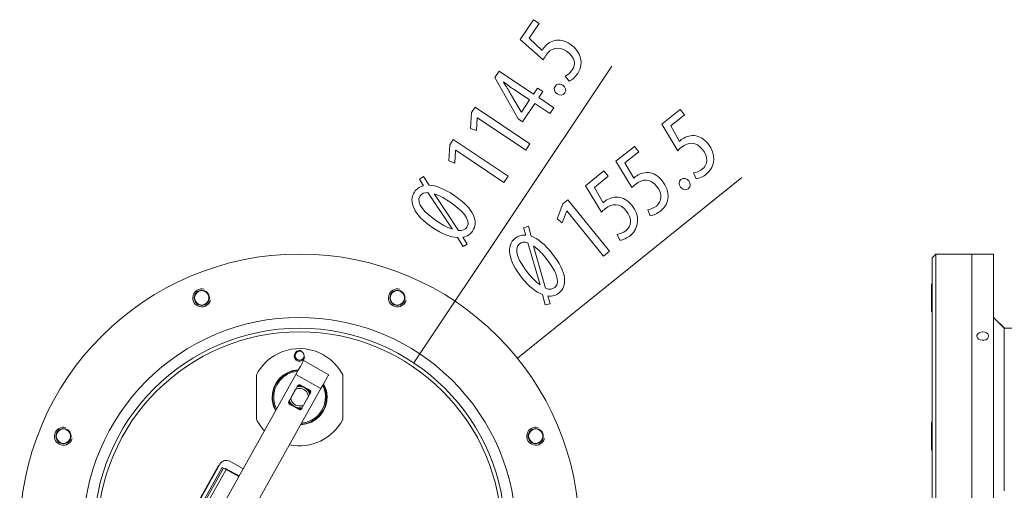
# Model space of a CAD drawing. Units: inches. Extents: x 29.6 to 84.2, y -49.3 to 2.6.
# Drawn here: x 29.6 to 57, y -33.5 to -20.4 of the extents above; entities that cross this region are included whole.
import ezdxf

# ---------------------------------------------------------------- set-up
doc = ezdxf.new("R2010")
doc.units = ezdxf.units.IN
doc.header["$MEASUREMENT"] = 0
doc.layers.add('$DDT_AUDIT_GENERATED_(3B)', color=7, linetype='Continuous')

# ---------------------------------------------------------------- blocks, each defined once
blk = doc.blocks.new('block 2')
at = {"layer": '$DDT_AUDIT_GENERATED_(3B)', "color": 179, "lineweight": 9, "true_color": 0x1c1c1b}
for points, knots in [([(45.181, -34.677), (45.181, -30.383), (41.7, -26.902), (37.406, -26.902), (33.112, -26.902), (29.631, -30.383), (29.631, -34.677), (29.631, -38.971), (33.112, -42.452), (37.406, -42.452), (41.7, -42.452), (45.181, -38.971), (45.181, -34.677)], [0, 0, 0, 0, 1, 1, 1, 2, 2, 2, 3, 3, 3, 4, 4, 4, 4]), ([(81.585, -37.325), (81.585, -37.325), (81.585, -37.374), (81.585, -37.374), (81.585, -37.374), (81.675, -37.376), (81.675, -37.376), (81.675, -37.376), (81.764, -37.382), (81.764, -37.382), (81.764, -37.382), (81.892, -37.405), (81.892, -37.405), (81.892, -37.405), (81.997, -37.448), (81.997, -37.448), (81.997, -37.448), (82.117, -37.448), (82.117, -37.448), (82.117, -37.448), (82.117, -37.369), (82.117, -37.369), (82.117, -37.369), (82.165, -37.369), (82.165, -37.369), (82.165, -37.369), (82.165, -37.564), (82.165, -37.564), (82.165, -37.564), (82.235, -37.564), (82.235, -37.564), (82.235, -37.564), (82.235, -37.776), (82.235, -37.776), (82.235, -37.776), (82.269, -37.836), (82.269, -37.836), (82.269, -37.836), (82.36, -37.881), (82.36, -37.881), (82.36, -37.881), (82.485, -37.897), (82.485, -37.897), (82.485, -37.897), (82.999, -37.897), (82.999, -37.897), (82.999, -37.897), (83.107, -37.88), (83.107, -37.88), (83.107, -37.88), (83.202, -37.828), (83.202, -37.828), (83.202, -37.828), (83.268, -37.751), (83.268, -37.751), (83.268, -37.751), (83.298, -37.659), (83.298, -37.659), (83.298, -37.659), (83.58, -34.842), (83.58, -34.842), (83.58, -34.842), (83.58, -34.769), (83.58, -34.769), (83.58, -34.769), (83.562, -34.674), (83.562, -34.674), (83.562, -34.674), (83.51, -34.59), (83.51, -34.59), (83.51, -34.59), (83.51, -31.172), (83.51, -31.172), (83.51, -31.172), (84.17, -31.172), (84.17, -31.172), (84.17, -31.172), (84.22, -31.122), (84.22, -31.122), (84.22, -31.122), (84.22, -31.093), (84.22, -31.093), (84.22, -31.093), (84.22, -31.014), (84.22, -31.014), (84.22, -31.014), (84.22, -30.903), (84.22, -30.903), (84.22, -30.903), (84.22, -30.656), (84.22, -30.656), (84.22, -30.656), (84.22, -30.638), (84.22, -30.638), (84.22, -30.638), (84.22, -30.632), (84.22, -30.632), (84.22, -30.632), (84.17, -30.582), (84.17, -30.582), (84.17, -30.582), (83.51, -30.582), (83.51, -30.582), (83.51, -30.582), (83.51, -30.246), (83.51, -30.246), (83.51, -30.246), (83.488, -30.126), (83.488, -30.126), (83.488, -30.126), (83.426, -30.019), (83.426, -30.019), (83.426, -30.019), (83.329, -29.935), (83.329, -29.935), (83.329, -29.935), (83.206, -29.88), (83.206, -29.88), (83.206, -29.88), (83.07, -29.861), (83.07, -29.861), (83.07, -29.861), (82.934, -29.88), (82.934, -29.88), (82.934, -29.88), (82.812, -29.935), (82.812, -29.935), (82.812, -29.935), (82.714, -30.019), (82.714, -30.019), (82.714, -30.019), (82.651, -30.126), (82.651, -30.126), (82.651, -30.126), (82.631, -30.246), (82.631, -30.246), (82.631, -30.246), (82.631, -30.582), (82.631, -30.582), (82.631, -30.582), (82.53, -30.582), (82.53, -30.582), (82.53, -30.582), (82.53, -30.604), (82.53, -30.604), (82.53, -30.604), (82.53, -30.627), (82.53, -30.627), (82.53, -30.627), (82.45, -30.627), (82.45, -30.627), (82.45, -30.627), (82.45, -30.604), (82.45, -30.604), (82.45, -30.604), (82.45, -30.582), (82.45, -30.582), (82.45, -30.582), (82.28, -30.582), (82.28, -30.582), (82.28, -30.582), (82.28, -30.259), (82.28, -30.259), (82.28, -30.259), (82.28, -30.051), (82.28, -30.051), (82.28, -30.051), (82.28, -29.871), (82.28, -29.871), (82.28, -29.871), (82.28, -29.724), (82.28, -29.724), (82.28, -29.724), (82.28, -29.616), (82.28, -29.616), (82.28, -29.616), (82.28, -29.549), (82.28, -29.549), (82.28, -29.549), (82.28, -29.527), (82.28, -29.527), (82.28, -29.527), (81.38, -29.527), (81.38, -29.527), (81.38, -29.527), (81.38, -29.401), (81.38, -29.401), (81.38, -29.401), (81.38, -29.253), (81.38, -29.253), (81.38, -29.253), (81.38, -29.147), (81.38, -29.147), (81.38, -29.147), (81.38, -29.083), (81.38, -29.083), (81.38, -29.083), (81.38, -29.062), (81.38, -29.062), (81.38, -29.006), (81.335, -28.962), (81.28, -28.962), (81.28, -28.962), (80.38, -28.962), (80.38, -28.962), (80.38, -28.962), (79.98, -28.962), (79.98, -28.962), (79.98, -28.962), (56.981, -28.962), (56.981, -28.962), (56.981, -28.962), (56.981, -28.962), (56.981, -28.962), (56.981, -28.962), (56.68, -28.662), (56.68, -28.662), (56.68, -28.662), (56.68, -28.523), (56.68, -28.523), (56.68, -28.523), (56.68, -28.193), (56.68, -28.193), (56.68, -28.193), (56.68, -27.897), (56.68, -27.897), (56.68, -27.897), (56.68, -27.637), (56.68, -27.637), (56.68, -27.637), (56.68, -27.415), (56.68, -27.415), (56.68, -27.415), (56.68, -27.232), (56.68, -27.232), (56.68, -27.232), (56.68, -27.088), (56.68, -27.088), (56.68, -27.088), (56.68, -26.985), (56.68, -26.985), (56.68, -26.985), (56.68, -26.923), (56.68, -26.923), (56.68, -26.923), (56.68, -26.902), (56.68, -26.902), (56.68, -26.902), (56.08, -26.902), (56.08, -26.902), (56.08, -26.902), (55.08, -26.902), (55.08, -26.902), (55.08, -26.902), (54.98, -27.002), (54.98, -27.002), (54.98, -27.002), (54.98, -27.022), (54.98, -27.022), (54.98, -27.022), (54.98, -27.084), (54.98, -27.084), (54.98, -27.084), (54.98, -27.185), (54.98, -27.185), (54.98, -27.185), (54.98, -27.327), (54.98, -27.327), (54.98, -27.327), (54.98, -27.508), (54.98, -27.508), (54.98, -27.508), (54.98, -27.702), (54.98, -27.702), (54.967, -27.711), (54.959, -27.726), (54.959, -27.742), (54.959, -27.742), (54.959, -27.765), (54.959, -27.765), (54.959, -27.765), (54.959, -27.83), (54.959, -27.83), (54.959, -27.83), (54.959, -27.93), (54.959, -27.93), (54.959, -27.93), (54.959, -28.052), (54.959, -28.052), (54.959, -28.052), (54.959, -28.182), (54.959, -28.182), (54.959, -28.182), (54.959, -28.305), (54.959, -28.305), (54.959, -28.305), (54.959, -28.405), (54.959, -28.405), (54.959, -28.405), (54.959, -28.47), (54.959, -28.47), (54.959, -28.47), (54.959, -28.492), (54.959, -28.492), (54.959, -28.508), (54.967, -28.524), (54.98, -28.533), (54.98, -28.533), (54.98, -28.602), (54.98, -28.602), (54.98, -28.602), (54.98, -28.961), (54.98, -28.961), (54.98, -28.961), (54.98, -29.35), (54.98, -29.35), (54.98, -29.35), (54.98, -29.768), (54.98, -29.768), (54.98, -29.768), (54.98, -30.211), (54.98, -30.211), (54.98, -30.211), (54.98, -30.679), (54.98, -30.679), (54.98, -30.679), (54.98, -31.168), (54.98, -31.168), (54.98, -31.168), (54.98, -31.544), (54.98, -31.544), (54.967, -31.554), (54.959, -31.569), (54.959, -31.585), (54.959, -31.585), (54.959, -31.608), (54.959, -31.608), (54.959, -31.608), (54.959, -31.673), (54.959, -31.673), (54.959, -31.673), (54.959, -31.773), (54.959, -31.773), (54.959, -31.773), (54.959, -31.895), (54.959, -31.895), (54.959, -31.895), (54.959, -32.025), (54.959, -32.025), (54.959, -32.025), (54.959, -32.147), (54.959, -32.147), (54.959, -32.147), (54.959, -32.247), (54.959, -32.247), (54.959, -32.247), (54.959, -32.312), (54.959, -32.312), (54.959, -32.312), (54.959, -32.335), (54.959, -32.335), (54.959, -32.351), (54.967, -32.366), (54.98, -32.375), (54.98, -32.375), (54.98, -32.736), (54.98, -32.736), (54.98, -32.736), (54.98, -33.283), (54.98, -33.283), (54.98, -33.283), (54.98, -33.838), (54.98, -33.838), (54.98, -33.838), (54.98, -34.397), (54.98, -34.397), (54.98, -34.397), (54.98, -34.957), (54.98, -34.957), (54.98, -34.957), (54.98, -35.516), (54.98, -35.516), (54.98, -35.516), (54.98, -36.071), (54.98, -36.071), (54.98, -36.071), (54.98, -36.618), (54.98, -36.618), (54.98, -36.618), (54.98, -36.978), (54.98, -36.978), (54.967, -36.987), (54.959, -37.003), (54.959, -37.019), (54.959, -37.019), (54.959, -37.042), (54.959, -37.042), (54.959, -37.042), (54.959, -37.107), (54.959, -37.107), (54.959, -37.107), (54.959, -37.207), (54.959, -37.207), (54.959, -37.207), (54.959, -37.329), (54.959, -37.329), (54.959, -37.329), (54.959, -37.459), (54.959, -37.459), (54.959, -37.459), (54.959, -37.582), (54.959, -37.582), (54.959, -37.582), (54.959, -37.682), (54.959, -37.682), (54.959, -37.682), (54.959, -37.746), (54.959, -37.746), (54.959, -37.746), (54.959, -37.769), (54.959, -37.769), (54.959, -37.785), (54.967, -37.8), (54.98, -37.81), (54.98, -37.81), (54.98, -38.186), (54.98, -38.186), (54.98, -38.186), (54.98, -38.675), (54.98, -38.675), (54.98, -38.675), (54.98, -39.143), (54.98, -39.143), (54.98, -39.143), (54.98, -39.586), (54.98, -39.586), (54.98, -39.586), (54.98, -40.004), (54.98, -40.004), (54.98, -40.004), (54.98, -40.393), (54.98, -40.393), (54.98, -40.393), (54.98, -40.752), (54.98, -40.752), (54.98, -40.752), (54.98, -40.821), (54.98, -40.821), (54.967, -40.83), (54.959, -40.846), (54.959, -40.861), (54.959, -40.861), (54.959, -40.884), (54.959, -40.884), (54.959, -40.884), (54.959, -40.949), (54.959, -40.949), (54.959, -40.949), (54.959, -41.049), (54.959, -41.049), (54.959, -41.049), (54.959, -41.171), (54.959, -41.171), (54.959, -41.171), (54.959, -41.302), (54.959, -41.302), (54.959, -41.302), (54.959, -41.424), (54.959, -41.424), (54.959, -41.424), (54.959, -41.524), (54.959, -41.524), (54.959, -41.524), (54.959, -41.589), (54.959, -41.589), (54.959, -41.589), (54.959, -41.611), (54.959, -41.611), (54.959, -41.628), (54.967, -41.643), (54.98, -41.652), (54.98, -41.652), (54.98, -41.846), (54.98, -41.846), (54.98, -41.846), (54.98, -42.027), (54.98, -42.027), (54.98, -42.027), (54.98, -42.168), (54.98, -42.168), (54.98, -42.168), (54.98, -42.27), (54.98, -42.27), (54.98, -42.27), (54.98, -42.331), (54.98, -42.331), (54.98, -42.331), (54.98, -42.352), (54.98, -42.352), (54.98, -42.352), (55.08, -42.452), (55.08, -42.452), (55.08, -42.452), (56.08, -42.452), (56.08, -42.452), (56.08, -42.452), (56.68, -42.452), (56.68, -42.452), (56.68, -42.452), (56.68, -42.431), (56.68, -42.431), (56.68, -42.431), (56.68, -42.369), (56.68, -42.369), (56.68, -42.369), (56.68, -42.266), (56.68, -42.266), (56.68, -42.266), (56.68, -42.123), (56.68, -42.123), (56.68, -42.123), (56.68, -41.939), (56.68, -41.939), (56.68, -41.939), (56.68, -41.717), (56.68, -41.717), (56.68, -41.717), (56.68, -41.457), (56.68, -41.457), (56.68, -41.457), (56.68, -41.161), (56.68, -41.161), (56.68, -41.161), (56.68, -40.831), (56.68, -40.831), (56.68, -40.831), (56.68, -40.692), (56.68, -40.692), (56.68, -40.692), (56.981, -40.392), (56.981, -40.392), (56.981, -40.392), (56.981, -40.392), (56.981, -40.392), (56.981, -40.392), (61.38, -40.392), (61.38, -40.392), (61.38, -40.392), (61.38, -40.441), (61.38, -40.441), (61.38, -40.441), (61.38, -40.556), (61.38, -40.556), (61.38, -40.556), (61.38, -40.654), (61.38, -40.654), (61.38, -40.654), (61.38, -40.718), (61.38, -40.718), (61.38, -40.718), (61.38, -40.742), (61.38, -40.742), (61.38, -40.742), (74.88, -40.742), (74.88, -40.742), (74.88, -40.742), (74.88, -40.718), (74.88, -40.718), (74.88, -40.718), (74.88, -40.654), (74.88, -40.654), (74.88, -40.654), (74.88, -40.556), (74.88, -40.556), (74.88, -40.556), (74.88, -40.441), (74.88, -40.441), (74.88, -40.441), (74.88, -40.392), (74.88, -40.392), (74.88, -40.392), (79.98, -40.392), (79.98, -40.392), (79.98, -40.392), (80.38, -40.392), (80.38, -40.392), (80.38, -40.392), (81.28, -40.392), (81.28, -40.392), (81.335, -40.392), (81.38, -40.347), (81.38, -40.292), (81.38, -40.292), (81.38, -40.271), (81.38, -40.271), (81.38, -40.271), (81.38, -40.207), (81.38, -40.207), (81.38, -40.207), (81.38, -40.101), (81.38, -40.101), (81.38, -40.101), (81.38, -39.953), (81.38, -39.953), (81.38, -39.953), (81.38, -39.766), (81.38, -39.766), (81.38, -39.766), (81.38, -39.54), (81.38, -39.54), (81.38, -39.54), (81.38, -39.277), (81.38, -39.277), (81.38, -39.277), (81.38, -38.978), (81.38, -38.978), (81.38, -38.978), (81.38, -38.647), (81.38, -38.647), (81.38, -38.647), (81.38, -38.286), (81.38, -38.286), (81.38, -38.286), (81.38, -37.898), (81.38, -37.898), (81.38, -37.898), (81.38, -37.485), (81.38, -37.485), (81.38, -37.485), (81.38, -37.05), (81.38, -37.05), (81.38, -37.05), (81.38, -36.597), (81.38, -36.597), (81.38, -36.597), (81.38, -36.13), (81.38, -36.13), (81.38, -36.13), (81.38, -35.652), (81.38, -35.652), (81.38, -35.652), (81.38, -35.166), (81.38, -35.166), (81.38, -35.166), (81.38, -34.677), (81.38, -34.677), (81.38, -34.677), (81.38, -34.188), (81.38, -34.188), (81.38, -34.188), (81.38, -33.702), (81.38, -33.702), (81.38, -33.702), (81.38, -33.224), (81.38, -33.224), (81.38, -33.224), (81.38, -32.756), (81.38, -32.756), (81.38, -32.756), (81.38, -32.304), (81.38, -32.304), (81.38, -32.304), (81.38, -32.227), (81.38, -32.227), (81.38, -32.227), (82.28, -32.227), (82.28, -32.227), (82.28, -32.227), (82.28, -32.205), (82.28, -32.205), (82.28, -32.205), (82.28, -32.138), (82.28, -32.138), (82.28, -32.138), (82.28, -32.03), (82.28, -32.03), (82.28, -32.03), (82.28, -31.883), (82.28, -31.883), (82.28, -31.883), (82.28, -31.703), (82.28, -31.703), (82.28, -31.703), (82.28, -31.496), (82.28, -31.496), (82.28, -31.496), (82.28, -31.172), (82.28, -31.172), (82.28, -31.172), (82.45, -31.172), (82.45, -31.172), (82.45, -31.172), (82.45, -31.149), (82.45, -31.149), (82.45, -31.149), (82.45, -31.127), (82.45, -31.127), (82.45, -31.127), (82.53, -31.127), (82.53, -31.127), (82.53, -31.127), (82.53, -31.149), (82.53, -31.149), (82.53, -31.149), (82.53, -31.172), (82.53, -31.172), (82.53, -31.172), (82.631, -31.172), (82.631, -31.172), (82.631, -31.172), (82.631, -31.509), (82.631, -31.509), (82.631, -31.509), (82.71, -31.509), (82.71, -31.509), (82.71, -31.509), (82.71, -31.172), (82.71, -31.172), (82.71, -31.172), (82.82, -31.172), (82.82, -31.172), (82.82, -31.172), (83.43, -31.172), (83.43, -31.172), (83.43, -31.172), (83.43, -34.525), (83.43, -34.525), (83.43, -34.525), (83.36, -34.495), (83.36, -34.495), (83.36, -34.495), (83.285, -34.479), (83.285, -34.479), (83.285, -34.479), (83.285, -34.414), (83.285, -34.414), (83.285, -34.414), (83.191, -34.431), (83.191, -34.431), (83.191, -34.431), (83.169, -34.446), (83.169, -34.446), (83.169, -34.446), (83.167, -34.443), (83.167, -34.443), (83.167, -34.443), (83.151, -34.418), (83.151, -34.418), (83.151, -34.418), (83.145, -34.389), (83.145, -34.389), (83.145, -34.389), (83.145, -33.285), (83.145, -33.285), (83.145, -33.285), (83.123, -33.184), (83.123, -33.184), (83.123, -33.184), (83.057, -33.1), (83.057, -33.1), (83.057, -33.1), (82.96, -33.043), (82.96, -33.043), (82.96, -33.043), (82.845, -33.023), (82.845, -33.023), (82.845, -33.023), (82.645, -33.023), (82.645, -33.023), (82.645, -33.023), (82.645, -32.885), (82.645, -32.885), (82.645, -32.885), (82.516, -32.848), (82.516, -32.848), (82.516, -32.848), (82.516, -32.966), (82.516, -32.966), (82.516, -32.966), (82.435, -32.966), (82.435, -32.966), (82.435, -32.966), (82.435, -32.826), (82.435, -32.826), (82.435, -32.826), (82.385, -32.826), (82.385, -32.826), (82.385, -32.826), (82.385, -32.734), (82.385, -32.734), (82.385, -32.734), (82.385, -32.659), (82.385, -32.659), (82.385, -32.659), (82.385, -32.632), (82.385, -32.632), (82.385, -32.632), (82.235, -32.632), (82.235, -32.632), (82.235, -32.632), (82.235, -32.659), (82.235, -32.659), (82.235, -32.659), (82.235, -32.734), (82.235, -32.734), (82.235, -32.734), (82.235, -32.77), (82.235, -32.77), (82.235, -32.77), (82.165, -32.77), (82.165, -32.77), (82.165, -32.77), (82.165, -32.966), (82.165, -32.966), (82.165, -32.966), (82.117, -32.966), (82.117, -32.966), (82.117, -32.966), (82.117, -32.887), (82.117, -32.887), (82.117, -32.887), (81.997, -32.887), (81.997, -32.887), (81.997, -32.887), (81.892, -32.93), (81.892, -32.93), (81.892, -32.93), (81.764, -32.953), (81.764, -32.953), (81.764, -32.953), (81.675, -32.959), (81.675, -32.959), (81.675, -32.959), (81.585, -32.96), (81.585, -32.96), (81.585, -32.96), (81.585, -37.325), (81.585, -37.325)], [0, 0, 0, 0, 1, 1, 1, 2, 2, 2, 3, 3, 3, 4, 4, 4, 5, 5, 5, 6, 6, 6, 7, 7, 7, 8, 8, 8, 9, 9, 9, 10, 10, 10, 11, 11, 11, 12, 12, 12, 13, 13, 13, 14, 14, 14, 15, 15, 15, 16, 16, 16, 17, 17, 17, 18, 18, 18, 19, 19, 19, 20, 20, 20, 21, 21, 21, 22, 22, 22, 23, 23, 23, 24, 24, 24, 25, 25, 25, 26, 26, 26, 27, 27, 27, 28, 28, 28, 29, 29, 29, 30, 30, 30, 31, 31, 31, 32, 32, 32, 33, 33, 33, 34, 34, 34, 35, 35, 35, 36, 36, 36, 37, 37, 37, 38, 38, 38, 39, 39, 39, 40, 40, 40, 41, 41, 41, 42, 42, 42, 43, 43, 43, 44, 44, 44, 45, 45, 45, 46, 46, 46, 47, 47, 47, 48, 48, 48, 49, 49, 49, 50, 50, 50, 51, 51, 51, 52, 52, 52, 53, 53, 53, 54, 54, 54, 55, 55, 55, 56, 56, 56, 57, 57, 57, 58, 58, 58, 59, 59, 59, 60, 60, 60, 61, 61, 61, 62, 62, 62, 63, 63, 63, 64, 64, 64, 65, 65, 65, 66, 66, 66, 67, 67, 67, 68, 68, 68, 69, 69, 69, 70, 70, 70, 71, 71, 71, 72, 72, 72, 73, 73, 73, 74, 74, 74, 75, 75, 75, 76, 76, 76, 77, 77, 77, 78, 78, 78, 79, 79, 79, 80, 80, 80, 81, 81, 81, 82, 82, 82, 83, 83, 83, 84, 84, 84, 85, 85, 85, 86, 86, 86, 87, 87, 87, 88, 88, 88, 89, 89, 89, 90, 90, 90, 91, 91, 91, 92, 92, 92, 93, 93, 93, 94, 94, 94, 95, 95, 95, 96, 96, 96, 97, 97, 97, 98, 98, 98, 99, 99, 99, 100, 100, 100, 101, 101, 101, 102, 102, 102, 103, 103, 103, 104, 104, 104, 105, 105, 105, 106, 106, 106, 107, 107, 107, 108, 108, 108, 109, 109, 109, 110, 110, 110, 111, 111, 111, 112, 112, 112, 113, 113, 113, 114, 114, 114, 115, 115, 115, 116, 116, 116, 117, 117, 117, 118, 118, 118, 119, 119, 119, 120, 120, 120, 121, 121, 121, 122, 122, 122, 123, 123, 123, 124, 124, 124, 125, 125, 125, 126, 126, 126, 127, 127, 127, 128, 128, 128, 129, 129, 129, 130, 130, 130, 131, 131, 131, 132, 132, 132, 133, 133, 133, 134, 134, 134, 135, 135, 135, 136, 136, 136, 137, 137, 137, 138, 138, 138, 139, 139, 139, 140, 140, 140, 141, 141, 141, 142, 142, 142, 143, 143, 143, 144, 144, 144, 145, 145, 145, 146, 146, 146, 147, 147, 147, 148, 148, 148, 149, 149, 149, 150, 150, 150, 151, 151, 151, 152, 152, 152, 153, 153, 153, 154, 154, 154, 155, 155, 155, 156, 156, 156, 157, 157, 157, 158, 158, 158, 159, 159, 159, 160, 160, 160, 161, 161, 161, 162, 162, 162, 163, 163, 163, 164, 164, 164, 165, 165, 165, 166, 166, 166, 167, 167, 167, 168, 168, 168, 169, 169, 169, 170, 170, 170, 171, 171, 171, 172, 172, 172, 173, 173, 173, 174, 174, 174, 175, 175, 175, 176, 176, 176, 177, 177, 177, 178, 178, 178, 179, 179, 179, 180, 180, 180, 181, 181, 181, 182, 182, 182, 183, 183, 183, 184, 184, 184, 185, 185, 185, 186, 186, 186, 187, 187, 187, 188, 188, 188, 189, 189, 189, 190, 190, 190, 191, 191, 191, 192, 192, 192, 193, 193, 193, 194, 194, 194, 195, 195, 195, 196, 196, 196, 197, 197, 197, 198, 198, 198, 199, 199, 199, 200, 200, 200, 201, 201, 201, 202, 202, 202, 203, 203, 203, 204, 204, 204, 205, 205, 205, 206, 206, 206, 207, 207, 207, 208, 208, 208, 209, 209, 209, 210, 210, 210, 211, 211, 211, 212, 212, 212, 213, 213, 213, 214, 214, 214, 215, 215, 215, 216, 216, 216, 217, 217, 217, 218, 218, 218, 219, 219, 219, 220, 220, 220, 221, 221, 221, 222, 222, 222, 223, 223, 223, 224, 224, 224, 225, 225, 225, 226, 226, 226, 227, 227, 227, 228, 228, 228, 229, 229, 229, 230, 230, 230, 231, 231, 231, 232, 232, 232, 233, 233, 233, 234, 234, 234, 235, 235, 235, 236, 236, 236, 237, 237, 237, 238, 238, 238, 239, 239, 239, 240, 240, 240, 241, 241, 241, 242, 242, 242, 243, 243, 243, 244, 244, 244, 245, 245, 245, 246, 246, 246, 247, 247, 247, 248, 248, 248, 249, 249, 249, 250, 250, 250, 251, 251, 251, 252, 252, 252, 253, 253, 253, 254, 254, 254, 255, 255, 255, 256, 256, 256, 257, 257, 257, 258, 258, 258, 259, 259, 259, 260, 260, 260, 261, 261, 261, 262, 262, 262, 263, 263, 263, 264, 264, 264, 265, 265, 265, 266, 266, 266, 267, 267, 267, 268, 268, 268, 269, 269, 269, 270, 270, 270, 271, 271, 271, 272, 272, 272, 273, 273, 273, 274, 274, 274, 275, 275, 275, 276, 276, 276, 277, 277, 277, 278, 278, 278, 279, 279, 279, 279])]:
    blk.add_open_spline(points, degree=3, knots=knots, dxfattribs=at)
blk = doc.blocks.new('block 3')
at = {"layer": '$DDT_AUDIT_GENERATED_(3B)', "color": 179, "lineweight": 9, "true_color": 0x1c1c1b}
for points in [[(55.08, -26.902), (54.98, -27.002)], [(54.98, -33.838), (54.98, -33.283), (54.98, -32.736), (54.98, -32.199), (54.98, -31.675), (54.98, -31.168), (54.98, -30.679), (54.98, -30.211), (54.98, -29.768), (54.98, -29.35), (54.98, -28.961), (54.98, -28.602), (54.98, -28.276), (54.98, -27.984), (54.98, -27.728), (54.98, -27.508), (54.98, -27.327), (54.98, -27.186), (54.98, -27.084), (54.98, -27.022), (54.98, -27.002)], [(55.08, -26.902), (55.08, -26.923), (55.08, -26.985), (55.08, -27.088), (55.08, -27.232), (55.08, -27.415), (55.08, -27.637), (55.08, -27.897), (55.08, -28.193), (55.08, -28.523), (55.08, -28.886), (55.08, -29.28), (55.08, -29.703), (55.08, -30.153), (55.08, -30.627), (55.08, -31.122), (55.08, -31.636), (55.08, -32.167), (55.08, -32.71), (55.08, -33.265), (55.08, -33.827)], [(56.08, -26.902), (55.08, -26.902)], [(56.08, -26.902), (56.08, -26.923), (56.08, -26.985), (56.08, -27.088), (56.08, -27.232), (56.08, -27.415), (56.08, -27.637), (56.08, -27.897), (56.08, -28.193), (56.08, -28.523), (56.08, -28.886), (56.08, -29.28), (56.08, -29.703), (56.08, -30.153), (56.08, -30.627), (56.08, -31.122), (56.08, -31.636), (56.08, -32.167), (56.08, -32.71), (56.08, -33.265), (56.08, -33.827)], [(56.08, -26.902), (56.08, -26.923), (56.08, -26.985), (56.08, -27.088), (56.08, -27.232), (56.08, -27.415), (56.08, -27.637), (56.08, -27.897), (56.08, -28.193), (56.08, -28.523), (56.08, -28.886), (56.08, -29.28), (56.08, -29.703), (56.08, -30.153), (56.08, -30.627), (56.08, -31.122), (56.08, -31.636), (56.08, -32.167), (56.08, -32.71), (56.08, -33.265), (56.08, -33.827)], [(56.68, -26.902), (56.08, -26.902)], [(56.68, -26.902), (56.68, -26.923), (56.68, -26.985), (56.68, -27.088), (56.68, -27.232), (56.68, -27.415), (56.68, -27.637), (56.68, -27.897), (56.68, -28.193), (56.68, -28.523), (56.68, -28.886), (56.68, -29.28), (56.68, -29.703), (56.68, -30.153), (56.68, -30.627), (56.68, -31.122), (56.68, -31.636), (56.68, -32.167), (56.68, -32.71), (56.68, -33.265), (56.68, -33.827)], [(54.959, -28.492), (54.959, -28.47), (54.959, -28.405), (54.959, -28.305), (54.959, -28.182), (54.959, -28.052), (54.959, -27.93), (54.959, -27.83), (54.959, -27.765), (54.959, -27.742)], [(56.98, -28.962), (56.68, -28.662)], [(56.98, -28.962), (56.98, -28.983), (56.98, -29.044), (56.98, -29.146), (56.98, -29.288), (56.98, -29.469), (56.98, -29.688), (56.98, -29.942), (56.98, -30.231), (56.98, -30.551), (56.98, -30.901), (56.98, -31.279), (56.98, -31.681), (56.98, -32.104), (56.98, -32.546), (56.98, -33.003), (56.98, -33.473)], [(56.545, -29.179), (56.536, -29.218), (56.509, -29.252), (56.468, -29.279), (56.416, -29.294), (56.361, -29.296), (56.308, -29.285), (56.263, -29.262), (56.231, -29.229), (56.216, -29.191), (56.22, -29.153), (56.241, -29.117), (56.278, -29.088), (56.327, -29.07), (56.382, -29.064), (56.436, -29.071), (56.484, -29.09), (56.521, -29.119), (56.542, -29.155), (56.545, -29.179)], [(54.959, -32.335), (54.959, -32.312), (54.959, -32.247), (54.959, -32.147), (54.959, -32.025), (54.959, -31.895), (54.959, -31.773), (54.959, -31.673), (54.959, -31.608), (54.959, -31.585)]]:
    blk.add_lwpolyline(points, dxfattribs=at)
for points, knots in [([(34.753, -27.876), (34.62, -27.84), (34.483, -27.919), (34.448, -28.053), (34.412, -28.186), (34.491, -28.323), (34.625, -28.359), (34.758, -28.395), (34.895, -28.315), (34.931, -28.182)], [0, 0, 0, 0, 1, 1, 1, 2, 2, 2, 3, 3, 3, 3]), ([(40.188, -27.876), (40.055, -27.84), (39.918, -27.919), (39.882, -28.053), (39.846, -28.186), (39.925, -28.323), (40.058, -28.359), (40.192, -28.395), (40.329, -28.315), (40.365, -28.182)], [0, 0, 0, 0, 1, 1, 1, 2, 2, 2, 3, 3, 3, 3]), ([(34.689, -28.327), (34.805, -28.327), (34.899, -28.233), (34.899, -28.117), (34.899, -28.001), (34.805, -27.907), (34.689, -27.907), (34.573, -27.907), (34.479, -28.001), (34.479, -28.117), (34.479, -28.233), (34.573, -28.327), (34.689, -28.327)], [0, 0, 0, 0, 1, 1, 1, 2, 2, 2, 3, 3, 3, 4, 4, 4, 4]), ([(34.689, -27.917), (34.578, -27.917), (34.489, -28.007), (34.489, -28.117), (34.489, -28.228), (34.578, -28.317), (34.689, -28.317), (34.8, -28.317), (34.889, -28.228), (34.889, -28.117), (34.889, -28.007), (34.8, -27.917), (34.689, -27.917)], [0, 0, 0, 0, 1, 1, 1, 2, 2, 2, 3, 3, 3, 4, 4, 4, 4]), ([(40.123, -28.327), (40.239, -28.327), (40.333, -28.233), (40.333, -28.117), (40.333, -28.001), (40.239, -27.907), (40.123, -27.907), (40.007, -27.907), (39.913, -28.001), (39.913, -28.117), (39.913, -28.233), (40.007, -28.327), (40.123, -28.327)], [0, 0, 0, 0, 1, 1, 1, 2, 2, 2, 3, 3, 3, 4, 4, 4, 4]), ([(40.123, -27.917), (40.013, -27.917), (39.923, -28.007), (39.923, -28.117), (39.923, -28.228), (40.013, -28.317), (40.123, -28.317), (40.234, -28.317), (40.323, -28.228), (40.323, -28.117), (40.323, -28.007), (40.234, -27.917), (40.123, -27.917)], [0, 0, 0, 0, 1, 1, 1, 2, 2, 2, 3, 3, 3, 4, 4, 4, 4]), ([(37.406, -28.662), (34.084, -28.662), (31.391, -31.355), (31.391, -34.677), (31.391, -36.148), (31.93, -37.568), (32.906, -38.668)], [0, 0, 0, 0, 1, 1, 1, 2, 2, 2, 2]), ([(41.906, -38.668), (44.11, -36.183), (43.883, -32.381), (41.398, -30.177), (40.297, -29.201), (38.877, -28.662), (37.406, -28.662)], [0, 0, 0, 0, 1, 1, 1, 2, 2, 2, 2]), ([(37.406, -40.392), (40.563, -40.392), (43.121, -37.833), (43.121, -34.677), (43.121, -31.521), (40.563, -28.962), (37.406, -28.962), (34.25, -28.962), (31.691, -31.521), (31.691, -34.677), (31.691, -37.833), (34.25, -40.392), (37.406, -40.392)], [0, 0, 0, 0, 1, 1, 1, 2, 2, 2, 3, 3, 3, 4, 4, 4, 4]), ([(37.406, -29.062), (34.305, -29.062), (31.791, -31.576), (31.791, -34.677), (31.791, -37.778), (34.305, -40.292), (37.406, -40.292), (40.507, -40.292), (43.021, -37.778), (43.021, -34.677), (43.021, -31.576), (40.507, -29.062), (37.406, -29.062)], [0, 0, 0, 0, 1, 1, 1, 2, 2, 2, 3, 3, 3, 4, 4, 4, 4]), ([(30.911, -31.718), (30.778, -31.683), (30.641, -31.762), (30.605, -31.895), (30.569, -32.029), (30.648, -32.166), (30.782, -32.201), (30.915, -32.237), (31.052, -32.158), (31.088, -32.025)], [0, 0, 0, 0, 1, 1, 1, 2, 2, 2, 3, 3, 3, 3]), ([(44.03, -31.718), (43.897, -31.683), (43.76, -31.762), (43.724, -31.895), (43.689, -32.029), (43.768, -32.166), (43.901, -32.201), (44.035, -32.237), (44.172, -32.158), (44.207, -32.025)], [0, 0, 0, 0, 1, 1, 1, 2, 2, 2, 3, 3, 3, 3]), ([(30.847, -32.17), (30.962, -32.17), (31.057, -32.076), (31.057, -31.96), (31.057, -31.844), (30.962, -31.75), (30.847, -31.75), (30.73, -31.75), (30.637, -31.844), (30.637, -31.96), (30.637, -32.076), (30.73, -32.17), (30.847, -32.17)], [0, 0, 0, 0, 1, 1, 1, 2, 2, 2, 3, 3, 3, 4, 4, 4, 4]), ([(30.847, -31.76), (30.736, -31.76), (30.647, -31.849), (30.647, -31.96), (30.647, -32.07), (30.736, -32.16), (30.847, -32.16), (30.957, -32.16), (31.047, -32.07), (31.047, -31.96), (31.047, -31.849), (30.957, -31.76), (30.847, -31.76)], [0, 0, 0, 0, 1, 1, 1, 2, 2, 2, 3, 3, 3, 4, 4, 4, 4]), ([(43.966, -32.17), (44.081, -32.17), (44.176, -32.076), (44.176, -31.96), (44.176, -31.844), (44.081, -31.75), (43.966, -31.75), (43.85, -31.75), (43.755, -31.844), (43.755, -31.96), (43.755, -32.076), (43.85, -32.17), (43.966, -32.17)], [0, 0, 0, 0, 1, 1, 1, 2, 2, 2, 3, 3, 3, 4, 4, 4, 4]), ([(43.966, -31.76), (43.855, -31.76), (43.766, -31.849), (43.766, -31.96), (43.766, -32.07), (43.855, -32.16), (43.966, -32.16), (44.076, -32.16), (44.165, -32.07), (44.165, -31.96), (44.165, -31.849), (44.076, -31.76), (43.966, -31.76)], [0, 0, 0, 0, 1, 1, 1, 2, 2, 2, 3, 3, 3, 4, 4, 4, 4])]:
    blk.add_open_spline(points, degree=3, knots=knots, dxfattribs=at)
for points in [[(54.98, -27.702), (54.967, -27.711), (54.959, -27.726), (54.959, -27.742)], [(54.959, -28.492), (54.959, -28.509), (54.967, -28.524), (54.98, -28.533)], [(54.98, -31.544), (54.967, -31.553), (54.959, -31.569), (54.959, -31.585)], [(54.959, -32.335), (54.959, -32.351), (54.967, -32.366), (54.98, -32.375)]]:
    blk.add_open_spline(points, degree=3, dxfattribs=at)
blk = doc.blocks.new('block 4')
at = {"layer": '$DDT_AUDIT_GENERATED_(3B)', "color": 179, "lineweight": 9, "true_color": 0x1c1c1b}
for points in [[(40.58, -29.924), (46.08, -21.686)], [(44.361, -23), (43.939, -22.718), (43.601, -23.225), (43.479, -23.143), (42.829, -21.994), (42.947, -21.818), (43.901, -22.455), (44.011, -22.291), (44.159, -22.39), (44.049, -22.554), (44.471, -22.836), (44.361, -23)], [(42.344, -23.116), (42.341, -23.121), (42.317, -23.471), (42.153, -23.412), (42.18, -22.965), (42.279, -22.818), (43.804, -23.836), (43.686, -24.012), (42.344, -23.116)], [(41.741, -24.019), (41.738, -24.024), (41.714, -24.374), (41.55, -24.315), (41.577, -23.869), (41.675, -23.721), (43.2, -24.739), (43.083, -24.915), (41.741, -24.019)], [(43.459, -29.797), (49.691, -24.773)], [(44.833, -25.701), (44.829, -25.704), (44.701, -26.032), (44.562, -25.926), (44.721, -25.508), (44.86, -25.396), (46.01, -26.824), (45.846, -26.957), (44.833, -25.701)]]:
    blk.add_lwpolyline(points, dxfattribs=at)
for points, knots in [([(44.059, -20.497), (44.059, -20.497), (43.785, -20.908), (43.785, -20.908), (43.785, -20.908), (44.148, -21.242), (44.148, -21.242), (44.156, -21.22), (44.167, -21.204), (44.181, -21.183), (44.236, -21.101), (44.359, -20.997), (44.49, -20.969), (44.625, -20.94), (44.769, -20.968), (44.924, -21.071), (45.229, -21.275), (45.316, -21.611), (45.136, -21.881), (45.073, -21.975), (44.977, -22.063), (44.896, -22.098), (44.896, -22.098), (44.78, -21.962), (44.78, -21.962), (44.837, -21.933), (44.924, -21.872), (44.981, -21.788), (45.084, -21.633), (45.056, -21.421), (44.822, -21.265), (44.58, -21.103), (44.38, -21.184), (44.249, -21.381), (44.211, -21.437), (44.19, -21.474), (44.176, -21.505), (44.176, -21.505), (43.534, -20.937), (43.534, -20.937), (43.534, -20.937), (43.899, -20.391), (43.899, -20.391), (43.899, -20.391), (44.059, -20.497), (44.059, -20.497)], [0, 0, 0, 0, 1, 1, 1, 2, 2, 2, 3, 3, 3, 4, 4, 4, 5, 5, 5, 6, 6, 6, 7, 7, 7, 8, 8, 8, 9, 9, 9, 10, 10, 10, 11, 11, 11, 12, 12, 12, 13, 13, 13, 14, 14, 14, 15, 15, 15, 15]), ([(43.791, -22.619), (43.791, -22.619), (43.362, -22.333), (43.362, -22.333), (43.257, -22.262), (43.167, -22.193), (43.071, -22.118), (43.071, -22.118), (43.065, -22.128), (43.065, -22.128), (43.153, -22.261), (43.201, -22.34), (43.265, -22.448), (43.265, -22.448), (43.563, -22.952), (43.563, -22.952), (43.563, -22.952), (43.567, -22.955), (43.567, -22.955), (43.567, -22.955), (43.791, -22.619), (43.791, -22.619)], [0, 0, 0, 0, 1, 1, 1, 2, 2, 2, 3, 3, 3, 4, 4, 4, 5, 5, 5, 6, 6, 6, 7, 7, 7, 7]), ([(44.772, -22.426), (44.728, -22.491), (44.64, -22.507), (44.558, -22.452), (44.478, -22.399), (44.458, -22.308), (44.502, -22.242), (44.549, -22.171), (44.635, -22.158), (44.718, -22.213), (44.799, -22.268), (44.824, -22.348), (44.773, -22.423), (44.773, -22.423), (44.772, -22.426), (44.772, -22.426)], [0, 0, 0, 0, 1, 1, 1, 2, 2, 2, 3, 3, 3, 4, 4, 4, 5, 5, 5, 5]), ([(48.098, -23.033), (48.098, -23.033), (47.713, -23.342), (47.713, -23.342), (47.713, -23.342), (47.96, -23.77), (47.96, -23.77), (47.974, -23.752), (47.99, -23.739), (48.009, -23.723), (48.086, -23.661), (48.235, -23.599), (48.368, -23.611), (48.506, -23.624), (48.634, -23.694), (48.751, -23.839), (48.981, -24.124), (48.964, -24.472), (48.712, -24.675), (48.624, -24.746), (48.506, -24.801), (48.418, -24.81), (48.418, -24.81), (48.348, -24.646), (48.348, -24.646), (48.411, -24.635), (48.513, -24.604), (48.592, -24.54), (48.737, -24.423), (48.773, -24.212), (48.596, -23.993), (48.414, -23.767), (48.2, -23.784), (48.015, -23.933), (47.962, -23.975), (47.931, -24.004), (47.909, -24.029), (47.909, -24.029), (47.465, -23.296), (47.465, -23.296), (47.465, -23.296), (47.977, -22.883), (47.977, -22.883), (47.977, -22.883), (48.098, -23.033), (48.098, -23.033)], [0, 0, 0, 0, 1, 1, 1, 2, 2, 2, 3, 3, 3, 4, 4, 4, 5, 5, 5, 6, 6, 6, 7, 7, 7, 8, 8, 8, 9, 9, 9, 10, 10, 10, 11, 11, 11, 12, 12, 12, 13, 13, 13, 14, 14, 14, 15, 15, 15, 15]), ([(46.825, -24.058), (46.825, -24.058), (46.441, -24.368), (46.441, -24.368), (46.441, -24.368), (46.688, -24.796), (46.688, -24.796), (46.702, -24.777), (46.718, -24.765), (46.738, -24.749), (46.814, -24.687), (46.963, -24.625), (47.096, -24.637), (47.233, -24.65), (47.362, -24.72), (47.479, -24.865), (47.709, -25.15), (47.692, -25.497), (47.44, -25.701), (47.352, -25.772), (47.233, -25.827), (47.146, -25.836), (47.146, -25.836), (47.076, -25.672), (47.076, -25.672), (47.139, -25.661), (47.241, -25.629), (47.32, -25.566), (47.464, -25.449), (47.501, -25.238), (47.324, -25.018), (47.142, -24.792), (46.927, -24.809), (46.743, -24.958), (46.69, -25.001), (46.659, -25.029), (46.636, -25.055), (46.636, -25.055), (46.193, -24.321), (46.193, -24.321), (46.193, -24.321), (46.705, -23.909), (46.705, -23.909), (46.705, -23.909), (46.825, -24.058), (46.825, -24.058)], [0, 0, 0, 0, 1, 1, 1, 2, 2, 2, 3, 3, 3, 4, 4, 4, 5, 5, 5, 6, 6, 6, 7, 7, 7, 8, 8, 8, 9, 9, 9, 10, 10, 10, 11, 11, 11, 12, 12, 12, 13, 13, 13, 14, 14, 14, 15, 15, 15, 15]), ([(45.98, -24.74), (45.98, -24.74), (45.595, -25.05), (45.595, -25.05), (45.595, -25.05), (45.842, -25.477), (45.842, -25.477), (45.856, -25.459), (45.872, -25.447), (45.891, -25.431), (45.968, -25.369), (46.117, -25.307), (46.25, -25.319), (46.388, -25.332), (46.516, -25.402), (46.633, -25.547), (46.863, -25.832), (46.846, -26.179), (46.594, -26.383), (46.506, -26.454), (46.388, -26.509), (46.3, -26.518), (46.3, -26.518), (46.23, -26.354), (46.23, -26.354), (46.293, -26.343), (46.395, -26.311), (46.474, -26.248), (46.619, -26.131), (46.655, -25.92), (46.478, -25.7), (46.296, -25.474), (46.082, -25.491), (45.897, -25.64), (45.844, -25.682), (45.813, -25.711), (45.79, -25.737), (45.79, -25.737), (45.347, -25.003), (45.347, -25.003), (45.347, -25.003), (45.859, -24.591), (45.859, -24.591), (45.859, -24.591), (45.98, -24.74), (45.98, -24.74)], [0, 0, 0, 0, 1, 1, 1, 2, 2, 2, 3, 3, 3, 4, 4, 4, 5, 5, 5, 6, 6, 6, 7, 7, 7, 8, 8, 8, 9, 9, 9, 10, 10, 10, 11, 11, 11, 12, 12, 12, 13, 13, 13, 14, 14, 14, 15, 15, 15, 15]), ([(41.945, -26.69), (41.945, -26.69), (41.788, -26.443), (41.788, -26.443), (41.593, -26.435), (41.361, -26.341), (41.103, -26.169), (40.575, -25.816), (40.42, -25.438), (40.594, -25.178), (40.649, -25.096), (40.73, -25.031), (40.848, -25.005), (40.848, -25.005), (40.732, -24.825), (40.732, -24.825), (40.732, -24.825), (40.85, -24.749), (40.85, -24.749), (40.85, -24.749), (41.001, -24.985), (41.001, -24.985), (41.201, -24.996), (41.439, -25.097), (41.687, -25.263), (42.278, -25.658), (42.374, -26.017), (42.211, -26.261), (42.156, -26.343), (42.069, -26.413), (41.942, -26.431), (41.942, -26.431), (42.065, -26.628), (42.065, -26.628), (42.065, -26.628), (41.945, -26.69), (41.945, -26.69)], [0, 0, 0, 0, 1, 1, 1, 2, 2, 2, 3, 3, 3, 4, 4, 4, 5, 5, 5, 6, 6, 6, 7, 7, 7, 8, 8, 8, 9, 9, 9, 10, 10, 10, 11, 11, 11, 12, 12, 12, 12]), ([(48.202, -25.086), (48.14, -25.136), (48.052, -25.124), (47.989, -25.047), (47.929, -24.973), (47.937, -24.879), (47.999, -24.829), (48.065, -24.776), (48.151, -24.79), (48.213, -24.867), (48.275, -24.944), (48.274, -25.028), (48.204, -25.084), (48.204, -25.084), (48.202, -25.086), (48.202, -25.086)], [0, 0, 0, 0, 1, 1, 1, 2, 2, 2, 3, 3, 3, 4, 4, 4, 5, 5, 5, 5]), ([(40.965, -25.191), (40.877, -25.191), (40.796, -25.221), (40.754, -25.284), (40.619, -25.486), (40.902, -25.773), (41.221, -25.986), (41.338, -26.065), (41.482, -26.154), (41.641, -26.206), (41.641, -26.206), (41.644, -26.201), (41.644, -26.201), (41.644, -26.201), (40.965, -25.191), (40.965, -25.191)], [0, 0, 0, 0, 1, 1, 1, 2, 2, 2, 3, 3, 3, 4, 4, 4, 5, 5, 5, 5]), ([(41.818, -26.25), (41.928, -26.259), (42.006, -26.223), (42.053, -26.152), (42.188, -25.95), (41.897, -25.665), (41.576, -25.45), (41.459, -25.372), (41.317, -25.284), (41.156, -25.231), (41.156, -25.231), (41.151, -25.234), (41.151, -25.234), (41.151, -25.234), (41.818, -26.25), (41.818, -26.25)], [0, 0, 0, 0, 1, 1, 1, 2, 2, 2, 3, 3, 3, 4, 4, 4, 5, 5, 5, 5]), ([(44.23, -28.311), (44.23, -28.311), (44.153, -28.028), (44.153, -28.028), (43.97, -27.962), (43.776, -27.802), (43.581, -27.561), (43.183, -27.067), (43.148, -26.66), (43.392, -26.463), (43.469, -26.401), (43.565, -26.363), (43.687, -26.375), (43.687, -26.375), (43.629, -26.168), (43.629, -26.168), (43.629, -26.168), (43.765, -26.13), (43.765, -26.13), (43.765, -26.13), (43.838, -26.401), (43.838, -26.401), (44.026, -26.471), (44.222, -26.639), (44.41, -26.872), (44.856, -27.425), (44.84, -27.796), (44.612, -27.981), (44.535, -28.043), (44.43, -28.083), (44.304, -28.062), (44.304, -28.062), (44.362, -28.287), (44.362, -28.287), (44.362, -28.287), (44.23, -28.311), (44.23, -28.311)], [0, 0, 0, 0, 1, 1, 1, 2, 2, 2, 3, 3, 3, 4, 4, 4, 5, 5, 5, 6, 6, 6, 7, 7, 7, 8, 8, 8, 9, 9, 9, 10, 10, 10, 11, 11, 11, 12, 12, 12, 12]), ([(43.742, -26.587), (43.659, -26.56), (43.572, -26.565), (43.513, -26.613), (43.324, -26.765), (43.508, -27.124), (43.749, -27.422), (43.837, -27.532), (43.948, -27.66), (44.084, -27.757), (44.084, -27.757), (44.088, -27.754), (44.088, -27.754), (44.088, -27.754), (43.742, -26.587), (43.742, -26.587)], [0, 0, 0, 0, 1, 1, 1, 2, 2, 2, 3, 3, 3, 4, 4, 4, 5, 5, 5, 5]), ([(44.24, -27.852), (44.342, -27.893), (44.428, -27.882), (44.493, -27.829), (44.682, -27.677), (44.49, -27.317), (44.248, -27.016), (44.159, -26.907), (44.05, -26.781), (43.913, -26.682), (43.913, -26.682), (43.906, -26.683), (43.906, -26.683), (43.906, -26.683), (44.24, -27.852), (44.24, -27.852)], [0, 0, 0, 0, 1, 1, 1, 2, 2, 2, 3, 3, 3, 4, 4, 4, 5, 5, 5, 5])]:
    blk.add_open_spline(points, degree=3, knots=knots, dxfattribs=at)
blk = doc.blocks.new('block 6')
at = {"layer": '$DDT_AUDIT_GENERATED_(3B)', "color": 179, "lineweight": 9, "true_color": 0x1c1c1b}
for points in [[(37.516, -29.861), (37.505, -29.88), (37.474, -29.935), (37.427, -30.02), (37.367, -30.127), (37.301, -30.245)], [(38.214, -30.251), (37.516, -29.861)], [(37.301, -30.245), (34.862, -34.61)], [(36.206, -31.495), (36.206, -30.258)], [(37.999, -30.636), (37.301, -30.245)], [(38.214, -30.251), (38.203, -30.27), (38.173, -30.325), (38.125, -30.41), (38.066, -30.517), (37.999, -30.636)], [(38.606, -30.258), (38.606, -31.495)], [(37.301, -30.656), (37.337, -30.59)], [(37.334, -30.585), (37.352, -30.554)], [(37.408, -30.565), (37.402, -30.577)], [(37.419, -30.535), (37.69, -30.686)], [(37.999, -30.636), (35.56, -35)], [(37.126, -30.969), (37.162, -30.903)], [(37.159, -30.898), (37.295, -30.656)], [(37.301, -30.656), (37.162, -30.903)], [(37.512, -31.098), (37.649, -30.851)], [(37.653, -30.856), (37.517, -31.098)], [(37.687, -30.785), (37.649, -30.851)], [(37.666, -30.719), (37.664, -30.723)], [(37.664, -30.723), (37.664, -30.723)], [(37.664, -30.723), (37.664, -30.723)], [(37.709, -30.754), (37.692, -30.785)], [(37.103, -30.999), (37.12, -30.968)], [(37.392, -31.219), (37.122, -31.068)], [(37.478, -31.168), (37.461, -31.199)], [(37.512, -31.098), (37.475, -31.164)], [(32.707, -37.186), (35.194, -32.734)], [(35.157, -32.77), (32.718, -37.135)], [(35.17, -32.778), (35.157, -32.77)], [(35.467, -32.657), (35.837, -32.864)], [(35.257, -32.826), (32.819, -37.191)], [(35.296, -32.848), (32.858, -37.213)], [(35.362, -32.885), (32.923, -37.25)], [(35.257, -32.826), (35.296, -32.848)], [(35.296, -32.848), (35.362, -32.885)], [(35.34, -32.873), (35.35, -32.855)], [(35.35, -32.855), (35.726, -33.065)], [(35.362, -32.885), (35.715, -33.083)], [(39.481, -33.802), (36.23, -33.802)], [(36.258, -33.752), (39.481, -33.752)], [(36.286, -33.702), (39.531, -33.702)], [(39.481, -33.802), (39.481, -33.752)], [(35.141, -34.766), (35.507, -34.112)], [(35.358, -34.389), (35.522, -34.095)], [(35.489, -34.462), (35.653, -34.168)], [(35.575, -34.092), (35.628, -34.122)], [(35.647, -34.19), (35.281, -34.844)], [(35.309, -34.476), (35.323, -34.451), (35.358, -34.389)], [(35.358, -34.389), (35.489, -34.462)], [(39.981, -34.252), (39.931, -34.252)], [(39.931, -37.402), (39.931, -34.252)], [(39.981, -34.252), (39.981, -37.402)], [(40.031, -34.202), (40.031, -37.452)], [(34.862, -34.61), (34.807, -34.708), (34.767, -34.78), (34.752, -34.807)], [(35.141, -34.766), (34.862, -34.61)], [(35.145, -34.769), (35.208, -34.657), (35.261, -34.562), (35.296, -34.498), (35.309, -34.476)], [(35.276, -34.842), (35.339, -34.73), (35.392, -34.635), (35.427, -34.572), (35.44, -34.549)], [(35.44, -34.549), (35.309, -34.476)], [(35.489, -34.462), (35.454, -34.524), (35.44, -34.549)], [(33.286, -37.452), (34.761, -34.811)], [(34.822, -34.846), (33.346, -37.486)], [(34.948, -34.916), (33.351, -37.775)], [(34.862, -34.868), (33.386, -37.508)], [(33.572, -37.585), (35.145, -34.769)], [(33.703, -37.658), (35.276, -34.842)], [(34.752, -34.807), (35.032, -34.963)], [(35.032, -34.963), (35.046, -34.936), (35.086, -34.865), (35.141, -34.766)], [(35.145, -34.769), (35.276, -34.842)], [(35.281, -34.844), (35.226, -34.943), (35.186, -35.014), (35.171, -35.041)], [(35.56, -35), (35.281, -34.844)], [(35.56, -35), (35.505, -35.099), (35.465, -35.171), (35.451, -35.197)], [(35.171, -35.041), (35.451, -35.197)], [(34.881, -35.55), (34.881, -37.402)], [(34.781, -37.452), (34.781, -35.729)], [(34.831, -37.402), (34.831, -35.639)], [(32.731, -37.143), (32.718, -37.135)], [(32.819, -37.191), (32.858, -37.213)], [(33.351, -37.775), (32.784, -37.458)], [(32.923, -37.25), (32.858, -37.213)], [(32.905, -37.24), (32.905, -37.24)], [(33.271, -37.467), (32.913, -37.267)], [(32.923, -37.25), (33.286, -37.452)], [(33.346, -37.486), (33.286, -37.452)], [(34.881, -37.402), (34.831, -37.402)], [(39.981, -37.402), (39.931, -37.402)], [(33.386, -37.508), (33.346, -37.486)], [(33.439, -37.824), (33.448, -37.806), (33.477, -37.755), (33.52, -37.678), (33.572, -37.585)], [(33.703, -37.658), (33.651, -37.751), (33.608, -37.829), (33.579, -37.88), (33.57, -37.897)], [(33.572, -37.585), (33.703, -37.658)], [(33.439, -37.824), (33.413, -37.81), (33.351, -37.775)], [(33.57, -37.897), (33.439, -37.824)], [(39.531, -37.952), (35.281, -37.952)], [(35.331, -37.902), (35.331, -37.852)], [(35.331, -37.852), (39.481, -37.852)], [(39.481, -37.902), (35.331, -37.902)], [(39.481, -37.902), (39.481, -37.852)]]:
    blk.add_lwpolyline(points, dxfattribs=at)
for points, knots in [([(38.606, -30.258), (38.265, -29.596), (37.45, -29.335), (36.787, -29.677), (36.538, -29.806), (36.335, -30.009), (36.206, -30.258)], [0, 0, 0, 0, 1, 1, 1, 2, 2, 2, 2]), ([(37.445, -29.582), (37.365, -29.561), (37.283, -29.608), (37.261, -29.688), (37.24, -29.768), (37.287, -29.85), (37.368, -29.872), (37.447, -29.893), (37.529, -29.846), (37.551, -29.766)], [0, 0, 0, 0, 1, 1, 1, 2, 2, 2, 3, 3, 3, 3]), ([(37.406, -29.852), (37.475, -29.852), (37.531, -29.796), (37.531, -29.727), (37.531, -29.658), (37.475, -29.602), (37.406, -29.602), (37.337, -29.602), (37.281, -29.658), (37.281, -29.727), (37.281, -29.796), (37.337, -29.852), (37.406, -29.852)], [0, 0, 0, 0, 1, 1, 1, 2, 2, 2, 3, 3, 3, 4, 4, 4, 4]), ([(37.374, -30.114), (36.953, -30.132), (36.625, -30.488), (36.643, -30.909), (36.648, -31.028), (36.681, -31.145), (36.74, -31.249)], [0, 0, 0, 0, 1, 1, 1, 2, 2, 2, 2]), ([(37.366, -30.128), (36.953, -30.15), (36.635, -30.503), (36.657, -30.917), (36.663, -31.028), (36.694, -31.137), (36.747, -31.236)], [0, 0, 0, 0, 1, 1, 1, 2, 2, 2, 2]), ([(37.349, -30.159), (36.953, -30.191), (36.657, -30.538), (36.688, -30.934), (36.696, -31.028), (36.722, -31.12), (36.765, -31.204)], [0, 0, 0, 0, 1, 1, 1, 2, 2, 2, 2]), ([(37.649, -30.851), (37.636, -30.716), (37.514, -30.619), (37.38, -30.633), (37.352, -30.636), (37.326, -30.644), (37.301, -30.656)], [0, 0, 0, 0, 1, 1, 1, 2, 2, 2, 2]), ([(37.438, -31.64), (37.86, -31.622), (38.187, -31.266), (38.169, -30.845), (38.164, -30.725), (38.131, -30.609), (38.072, -30.504)], [0, 0, 0, 0, 1, 1, 1, 2, 2, 2, 2]), ([(37.446, -31.626), (37.86, -31.604), (38.177, -31.251), (38.155, -30.837), (38.149, -30.725), (38.118, -30.616), (38.065, -30.518)], [0, 0, 0, 0, 1, 1, 1, 2, 2, 2, 2]), ([(37.463, -31.595), (37.86, -31.563), (38.155, -31.216), (38.124, -30.82), (38.117, -30.725), (38.09, -30.634), (38.048, -30.549)], [0, 0, 0, 0, 1, 1, 1, 2, 2, 2, 2]), ([(37.162, -30.903), (37.177, -31.037), (37.297, -31.135), (37.432, -31.121), (37.46, -31.118), (37.487, -31.11), (37.512, -31.098)], [0, 0, 0, 0, 1, 1, 1, 2, 2, 2, 2])]:
    blk.add_open_spline(points, degree=3, knots=knots, dxfattribs=at)
for points in [[(37.337, -30.59), (37.335, -30.591), (37.333, -30.591), (37.33, -30.592)], [(37.406, -30.577), (37.382, -30.577), (37.359, -30.58), (37.335, -30.585)], [(37.687, -30.785), (37.638, -30.639), (37.487, -30.554), (37.337, -30.59)], [(37.406, -30.557), (37.386, -30.557), (37.366, -30.559), (37.347, -30.562)], [(37.419, -30.535), (37.395, -30.522), (37.365, -30.53), (37.352, -30.554)], [(37.406, -30.537), (37.392, -30.537), (37.378, -30.538), (37.364, -30.54)], [(37.423, -30.537), (37.418, -30.537), (37.412, -30.537), (37.406, -30.537)], [(37.47, -30.564), (37.449, -30.559), (37.428, -30.557), (37.406, -30.557)], [(37.693, -30.791), (37.656, -30.664), (37.538, -30.577), (37.406, -30.577)], [(37.704, -30.759), (37.689, -30.722), (37.667, -30.687), (37.64, -30.658)], [(37.716, -30.736), (37.707, -30.718), (37.698, -30.7), (37.686, -30.684)], [(37.689, -30.792), (37.688, -30.79), (37.687, -30.787), (37.687, -30.785)], [(37.709, -30.754), (37.723, -30.73), (37.714, -30.7), (37.69, -30.686)], [(37.103, -30.999), (37.089, -31.024), (37.098, -31.054), (37.122, -31.068)], [(37.097, -31.018), (37.105, -31.036), (37.115, -31.054), (37.126, -31.07)], [(37.107, -30.991), (37.122, -31.03), (37.144, -31.066), (37.173, -31.096)], [(37.121, -30.97), (37.169, -31.119), (37.325, -31.206), (37.477, -31.168)], [(37.124, -30.962), (37.124, -30.964), (37.125, -30.966), (37.126, -30.969)], [(37.126, -30.969), (37.173, -31.115), (37.326, -31.2), (37.475, -31.164)], [(37.475, -31.164), (37.477, -31.163), (37.479, -31.163), (37.481, -31.162)], [(37.342, -31.19), (37.383, -31.199), (37.424, -31.199), (37.465, -31.191)], [(37.388, -31.217), (37.408, -31.218), (37.428, -31.217), (37.448, -31.214)], [(37.392, -31.219), (37.416, -31.232), (37.447, -31.224), (37.461, -31.199)], [(36.206, -31.495), (36.265, -31.609), (36.34, -31.715), (36.428, -31.807)], [(37.126, -32.198), (37.722, -32.324), (38.327, -32.036), (38.606, -31.495)], [(35.467, -32.657), (35.37, -32.603), (35.248, -32.638), (35.194, -32.734)], [(39.981, -34.252), (39.981, -33.976), (39.757, -33.752), (39.481, -33.752)], [(39.931, -34.252), (39.931, -34.003), (39.73, -33.802), (39.481, -33.802)], [(40.031, -34.202), (40.031, -33.926), (39.807, -33.702), (39.531, -33.702)], [(35.575, -34.092), (35.551, -34.079), (35.52, -34.087), (35.507, -34.112)], [(35.647, -34.19), (35.66, -34.166), (35.652, -34.135), (35.628, -34.122)], [(32.707, -37.186), (32.653, -37.283), (32.687, -37.404), (32.784, -37.458)], [(32.905, -37.24), (32.9, -37.25), (32.903, -37.262), (32.913, -37.267)], [(33.271, -37.467), (33.28, -37.472), (33.293, -37.469), (33.298, -37.459)], [(34.781, -37.452), (34.781, -37.728), (35.005, -37.952), (35.281, -37.952)], [(34.831, -37.402), (34.831, -37.678), (35.055, -37.902), (35.331, -37.902)], [(34.881, -37.402), (34.881, -37.65), (35.083, -37.852), (35.331, -37.852)], [(39.481, -37.902), (39.757, -37.902), (39.981, -37.678), (39.981, -37.402)], [(39.481, -37.852), (39.73, -37.852), (39.931, -37.65), (39.931, -37.402)], [(39.531, -37.952), (39.807, -37.952), (40.031, -37.728), (40.031, -37.452)]]:
    blk.add_open_spline(points, degree=3, dxfattribs=at)

msp = doc.modelspace()

# ---------------------------------------------------------------- block references
at = {"layer": '$DDT_AUDIT_GENERATED_(3B)'}
for name in ['block 4', 'block 2', 'block 3', 'block 6']:
    msp.add_blockref(name, (0, 0), dxfattribs=at)

doc.saveas('drawing.dxf')
